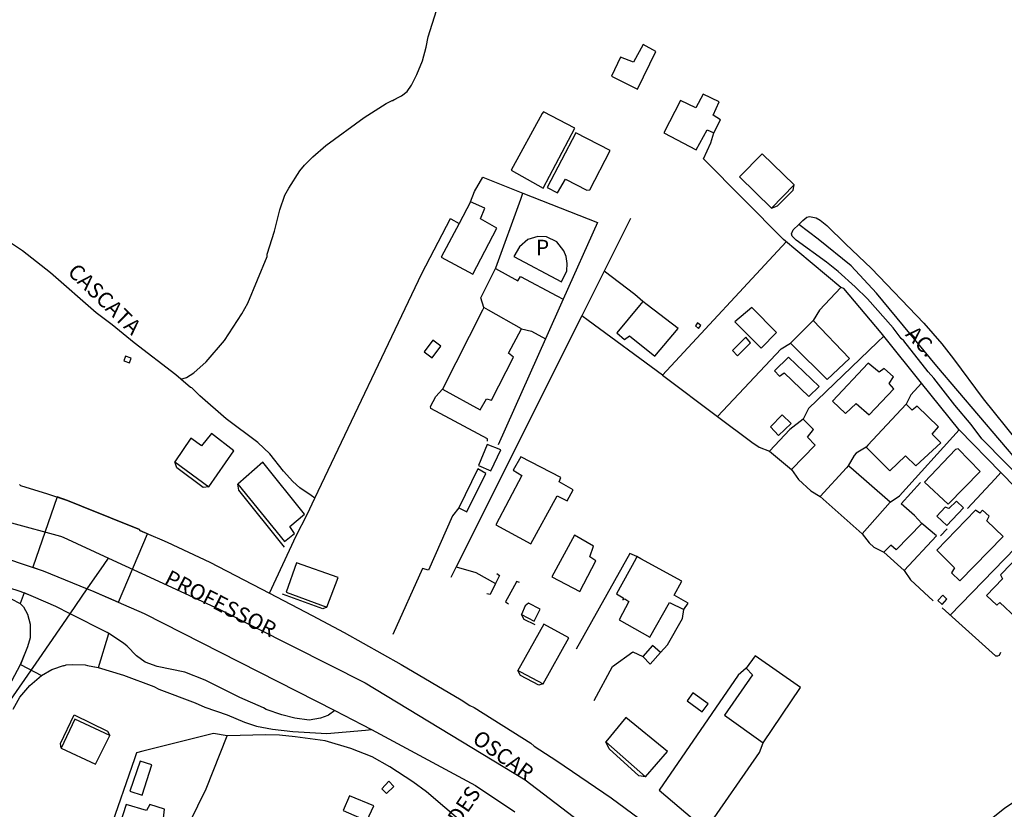
# Model space of a CAD drawing. Units: millimetres. Extents: x 180716 to 183132, y 1668735 to 1671513.
# Drawn here: x 181516 to 181675, y 1670486 to 1670614 of the extents above; entities that cross this region are included whole.
import ezdxf
from ezdxf.enums import TextEntityAlignment as Align

# ---------------------------------------------------------------- set-up
doc = ezdxf.new("R2010")
doc.units = ezdxf.units.MM
doc.header["$MEASUREMENT"] = 0
for name, color, linetype in [('IMAGEM', 7, 'Continuous'), ('V-CANTEIRO', 6, 'Continuous'), ('V-CRUZAMENTO', 1, 'Continuous'), ('V-EDIFICACAO', 2, 'Continuous'), ('V-EIXO_DE_LOGRADOURO', 3, 'Continuous'), ('V-LOTE', 1, 'Continuous'), ('V-NOME_DOS_LOGRADOUROS', 7, 'Continuous'), ('V-PONTE_VIADUTO_PASSARELA', 55, 'Continuous'), ('V-QUADRA', 41, 'Continuous'), ('V-TALVEGUE', 7, 'Continuous'), ('V-TESTADA', 250, 'Continuous')]:
    doc.layers.add(name, color=color, linetype=linetype)
picture_1 = doc.add_image_def('image1.jpg', size_in_pixel=(4025, 4628))

msp = doc.modelspace()

# ---------------------------------------------------------------- linework, layer by layer
at = {"layer": 'V-CANTEIRO'}
for points in [[(181510.92, 1670527.7), (181518.82, 1670525.1), (181519.3, 1670524.9), (181526.43, 1670521.99), (181527.1, 1670521.72), (181532.29, 1670519.48), (181535.6, 1670518.05), (181566.38, 1670502.35), (181565.38, 1670501.62), (181565.29, 1670501.55), (181564.08, 1670501.1), (181562.24, 1670500.81), (181559.95, 1670501.09), (181557.83, 1670501.64), (181555.32, 1670502.53), (181554.9, 1670502.79), (181551.04, 1670504.44), (181545.48, 1670507.24), (181542.17, 1670508.54), (181537.71, 1670509.45), (181535.76, 1670510.19), (181534.38, 1670511.19), (181532.85, 1670512.76), (181532.25, 1670513.25), (181529.92, 1670514.78), (181529.61, 1670514.94), (181523.66, 1670517.97), (181521.33, 1670519.15), (181517.76, 1670520.74), (181517, 1670521.04), (181515.6, 1670521.59), (181510.04, 1670523.37)], [(181566.38, 1670502.35), (181570.76, 1670500.12), (181572.34, 1670499.27)]]:
    msp.add_lwpolyline(points, dxfattribs=at)
at = {"layer": 'V-CRUZAMENTO'}
for points in [[(181536.17, 1670530.92), (181534.93, 1670531.45), (181534.87, 1670531.58), (181525.51, 1670535.35), (181523.21, 1670536.27), (181521.55, 1670536.85), (181517.61, 1670525.5), (181518.82, 1670525.1), (181519.3, 1670524.9), (181526.43, 1670521.99), (181527.1, 1670521.72), (181531.45, 1670519.84)], [(181529.92, 1670514.78), (181529.61, 1670514.94), (181523.66, 1670517.97), (181521.33, 1670519.15), (181517.76, 1670520.74), (181517, 1670521.04), (181516.24, 1670521.34), (181515.58, 1670519.66), (181515.95, 1670519.27), (181516.13, 1670519.08), (181516.79, 1670517.9), (181517.21, 1670516.29), (181517.21, 1670514.1), (181516.79, 1670512.66), (181516.45, 1670511.82), (181515.63, 1670509.81), (181519.05, 1670507.99), (181520.71, 1670508.98), (181521.53, 1670509.27), (181521.95, 1670509.42), (181522.57, 1670509.64), (181522.62, 1670509.58), (181523.03, 1670509.71), (181523.96, 1670509.79), (181526.06, 1670509.71), (181526.47, 1670509.63), (181528.23, 1670509.32)]]:
    msp.add_lwpolyline(points, close=True, dxfattribs=at)
at = {"layer": 'V-EDIFICACAO'}
for points in [[(181614.65, 1670607.09), (181612.55, 1670607.92), (181611.1, 1670604.83), (181615.26, 1670602.72), (181618.23, 1670608.83), (181616.19, 1670609.97), (181614.65, 1670607.09)], [(181624.7, 1670599.75), (181622.21, 1670600.93), (181619.55, 1670595.68), (181624.73, 1670592.96), (181626.53, 1670596.18), (181627.62, 1670595.69), (181628.66, 1670597.77), (181627.48, 1670598.55), (181628.48, 1670600.68), (181625.88, 1670601.95), (181624.7, 1670599.75)], [(181600.08, 1670599.1), (181599.9, 1670598.8), (181594.89, 1670589.65), (181600.07, 1670586.76), (181605.15, 1670596.42), (181600.08, 1670599.1)], [(181605.3, 1670595.69), (181600.71, 1670586.86), (181602.35, 1670585.97), (181603.63, 1670588.2), (181607.1, 1670586.43), (181607.56, 1670586.47), (181610.89, 1670592.81), (181605.3, 1670595.69)], [(181635.4, 1670592.31), (181631.73, 1670588.55), (181636.9, 1670583.54), (181640.6, 1670587.29), (181635.4, 1670592.31)], [(181586.46, 1670581.04), (181583.6, 1670575.61), (181588.67, 1670572.84), (181592.55, 1670580.28), (181589.93, 1670581.81), (181590.65, 1670583.52), (181588.31, 1670584.55)], [(181595.33, 1670575.73), (181603.01, 1670571.63), (181603.87, 1670573.39), (181603.92, 1670574.56), (181603.76, 1670575.72), (181603.38, 1670576.62), (181602.23, 1670578.05), (181600.56, 1670578.9), (181599.2, 1670578.95), (181597.59, 1670578.45), (181596.2, 1670577.28), (181595.33, 1670575.73)], [(181590.46, 1670567.49), (181590.23, 1670567.04), (181583.77, 1670554.29), (181589.89, 1670550.95), (181590.89, 1670552.72), (181591.7, 1670552.47), (181595.26, 1670559.45), (181594.47, 1670560.06), (181596.54, 1670564.03), (181591.22, 1670567.06), (181590.46, 1670567.49)], [(181616.13, 1670568.43), (181615.6, 1670567.78), (181611.95, 1670563.35), (181613.16, 1670562.28), (181613.97, 1670562.9), (181618.08, 1670559.6), (181621.87, 1670564.05), (181616.83, 1670567.9), (181616.13, 1670568.43)], [(181631.01, 1670565.13), (181635.28, 1670560.88), (181637.75, 1670563.4), (181633.73, 1670567.48), (181631.01, 1670565.13)], [(181624.99, 1670564.97), (181624.63, 1670564.52), (181625.14, 1670564.06), (181625.52, 1670564.56), (181624.99, 1670564.97)], [(181640.01, 1670561.7), (181640.44, 1670561.27), (181645.9, 1670555.83), (181649.5, 1670559.24), (181643.67, 1670565.37), (181640.44, 1670562.13), (181640.01, 1670561.7)], [(181630.63, 1670560.53), (181631.42, 1670559.65), (181633.55, 1670561.77), (181632.76, 1670562.65), (181630.63, 1670560.53)], [(181580.85, 1670560.3), (181582.1, 1670559.35), (181583.51, 1670561.21), (181582.21, 1670562.18), (181580.85, 1670560.3)], [(181532.6, 1670559.58), (181532.34, 1670558.84), (181533.24, 1670558.55), (181533.52, 1670559.3), (181532.6, 1670559.58)], [(181639.66, 1670559.42), (181637.42, 1670557.24), (181638.24, 1670556.38), (181638.97, 1670556.9), (181642.96, 1670553.07), (181644.62, 1670554.71), (181639.66, 1670559.42)], [(181654.31, 1670557.02), (181652.51, 1670558.45), (181646.75, 1670552.32), (181648.88, 1670550.35), (181650.6, 1670551.96), (181652.72, 1670550.1), (181656.67, 1670554.35), (181655.92, 1670555.16), (181656.62, 1670556.27), (181655.1, 1670557.6), (181654.31, 1670557.02)], [(181652.19, 1670544.91), (181652.48, 1670544.62), (181656.01, 1670541.1), (181658.55, 1670543.51), (181660.24, 1670541.86), (181664.27, 1670545.61), (181662.88, 1670547.02), (181663.89, 1670548.21), (181660.44, 1670551.53), (181659.66, 1670550.86), (181658.67, 1670551.83), (181652.48, 1670545.22), (181652.19, 1670544.91)], [(181638.66, 1670550.11), (181636.74, 1670548.2), (181638.04, 1670546.79), (181640.12, 1670548.75), (181638.66, 1670550.11)], [(181639.88, 1670547.74), (181636.61, 1670544.27), (181640.15, 1670541.31), (181643.99, 1670545.23), (181642.72, 1670546.51), (181643.73, 1670547.74), (181642.02, 1670549.41), (181639.88, 1670547.74)], [(181544.88, 1670545.13), (181543.13, 1670546.35), (181540.57, 1670542.51), (181546.05, 1670538.47), (181550.11, 1670544.33), (181546.46, 1670547.12), (181544.88, 1670545.13)], [(181591.03, 1670545.32), (181589.63, 1670541.95), (181591.57, 1670541.06), (181593.19, 1670544.46), (181591.03, 1670545.32)], [(181596.46, 1670543.34), (181595.23, 1670541.17), (181596.62, 1670540.34), (181592.43, 1670532.36), (181598.06, 1670529.26), (181602.29, 1670537.02), (181603.91, 1670536.22), (181604.87, 1670538.01), (181602.62, 1670539.29), (181602.92, 1670539.99), (181596.46, 1670543.34)], [(181666.62, 1670544.52), (181661.61, 1670539.26), (181665.44, 1670535.67), (181670.64, 1670540.97), (181667.05, 1670544.61), (181666.62, 1670544.52)], [(181554.79, 1670542.49), (181550.76, 1670538.91), (181558.3, 1670529.64), (181559.91, 1670530.94), (181559.16, 1670532.08), (181561.53, 1670534.07), (181554.79, 1670542.49)], [(181649.33, 1670541.89), (181649.02, 1670541.55), (181644.8, 1670536.95), (181651.54, 1670530.91), (181656.08, 1670536.03), (181649.72, 1670541.55), (181649.33, 1670541.89)], [(181589.51, 1670541.42), (181586.45, 1670535.1), (181587.73, 1670534.44), (181590.77, 1670540.62), (181589.51, 1670541.42)], [(181664.98, 1670535.22), (181663.65, 1670533.73), (181665.25, 1670532.27), (181667.92, 1670535.11), (181666.82, 1670536.17), (181665.57, 1670534.99), (181664.98, 1670535.22)], [(181663.65, 1670528.27), (181666.48, 1670525.42), (181665.98, 1670524.57), (181667.35, 1670523.28), (181674.33, 1670530.49), (181671.7, 1670533.01), (181672.08, 1670533.74), (181671.02, 1670534.72), (181670.55, 1670534.22), (181669.89, 1670534.72), (181663.65, 1670528.27)], [(181657.08, 1670528.33), (181656.18, 1670529.08), (181655.07, 1670527.91), (181658.37, 1670524.97), (181663.59, 1670530.55), (181661.18, 1670532.56), (181657.08, 1670528.33)], [(181605.12, 1670530.68), (181601.47, 1670523.97), (181605.97, 1670521.58), (181608.56, 1670526.51), (181607.58, 1670527.18), (181608.17, 1670528.88), (181605.12, 1670530.68)], [(181673.92, 1670524.26), (181674.24, 1670523.64), (181671.62, 1670520.91), (181673.32, 1670519.37), (181673.78, 1670519.79), (181676.44, 1670517.33), (181676.96, 1670517.86), (181676.46, 1670518.42), (181676.56, 1670518.85), (181681.46, 1670523.82), (181677.37, 1670527.81), (181673.92, 1670524.26)], [(181560.21, 1670526.19), (181558.56, 1670521.48), (181565.13, 1670519.03), (181566.92, 1670523.85), (181560.21, 1670526.19)], [(181615.19, 1670527.22), (181615, 1670526.88), (181611.87, 1670521.2), (181612.99, 1670520.54), (181612.9, 1670520.26), (181613.26, 1670520.38), (181613.9, 1670519.99), (181612.31, 1670517.01), (181617.26, 1670514.19), (181620.45, 1670519.79), (181622.79, 1670518.69), (181623.44, 1670519.72), (181621.21, 1670521.01), (181622.42, 1670523.24), (181615.81, 1670526.88), (181615.19, 1670527.22)], [(181663.81, 1670520.11), (181664.48, 1670519.5), (181665.25, 1670520.34), (181664.57, 1670520.97), (181663.81, 1670520.11)], [(181597.69, 1670519.72), (181597.15, 1670519.28), (181596.55, 1670517.88), (181598.58, 1670516.78), (181599.59, 1670518.71), (181597.69, 1670519.72)], [(181595.95, 1670508.81), (181596.38, 1670508.58), (181600.03, 1670506.64), (181604.18, 1670514.1), (181600.17, 1670516.31), (181596.37, 1670509.55), (181595.95, 1670508.81)], [(181617.68, 1670512.83), (181616.16, 1670511.07), (181617.35, 1670509.86), (181618.99, 1670511.73), (181617.68, 1670512.83)], [(181634.28, 1670511.17), (181632.83, 1670509.18), (181633.88, 1670508.14), (181629.31, 1670501.62), (181635.56, 1670497.13), (181641.61, 1670506.09), (181634.28, 1670511.17)], [(181624.22, 1670505.23), (181623.28, 1670503.92), (181625.74, 1670502.14), (181626.67, 1670503.44), (181624.22, 1670505.23)], [(181524.44, 1670500.94), (181522.19, 1670496.29), (181527.74, 1670493.69), (181530.08, 1670498.33), (181524.44, 1670500.94)], [(181613.41, 1670501.2), (181610.17, 1670497.29), (181616.6, 1670491.66), (181620.13, 1670495.74), (181613.41, 1670501.2)], [(181534.98, 1670494.17), (181533.31, 1670489.33), (181535.3, 1670488.69), (181536.83, 1670493.59), (181534.98, 1670494.17)], [(181573.97, 1670489.72), (181574.76, 1670488.94), (181575.91, 1670490.07), (181575.14, 1670490.93), (181573.97, 1670489.72)], [(181568.76, 1670488.55), (181567.77, 1670486.21), (181571.58, 1670484.53), (181572.7, 1670486.96), (181568.76, 1670488.55)], [(181536, 1670486.19), (181532.72, 1670487.19), (181531.19, 1670482.47), (181536.64, 1670480.74), (181536.38, 1670479.35), (181538.31, 1670478.76), (181538.66, 1670479.92), (181539.41, 1670480.17), (181540.65, 1670484.29), (181538.75, 1670484.96), (181538.89, 1670486.39), (181536.51, 1670487.15), (181536, 1670486.19)]]:
    msp.add_lwpolyline(points, close=True, dxfattribs=at)
at = {"layer": 'V-EIXO_DE_LOGRADOURO'}
for points in [[(181682.22, 1670537.36), (181677.17, 1670542.07), (181663.6, 1670557.97), (181653.87, 1670569.77), (181649.77, 1670574.18), (181644.48, 1670578.52), (181641.33, 1670580.89)], [(181304.01, 1670560.68), (181331.38, 1670556.86), (181373.11, 1670553.13), (181451.46, 1670543.07), (181474.76, 1670540.96), (181498.31, 1670536.98), (181522.12, 1670530.53), (181522.53, 1670530.34)], [(181522.53, 1670530.34), (181529.86, 1670526.96)], [(181526.43, 1670521.99), (181529.17, 1670525.96), (181529.86, 1670526.96)], [(181529.86, 1670526.96), (181535.24, 1670524.48)], [(181535.24, 1670524.48), (181547.72, 1670518.73), (181571.28, 1670506.81), (181597.14, 1670491.16), (181619.67, 1670473.9), (181638.87, 1670456.01), (181661.4, 1670433.16), (181673.94, 1670423.03), (181682.42, 1670415.73)], [(181523.66, 1670517.97), (181526.43, 1670521.99)], [(181518.65, 1670510.71), (181523.66, 1670517.97)], [(181496.6, 1670484.43), (181497.7, 1670485.55), (181504.4, 1670491.57), (181509.45, 1670497.13), (181513.18, 1670502.78), (181518.65, 1670510.71)]]:
    msp.add_lwpolyline(points, dxfattribs=at)
at = {"layer": 'V-LOTE'}
for points in [[(181638.87, 1670578.43), (181625.94, 1670591.46), (181627.14, 1670594.09), (181627.62, 1670595.69)], [(181588.31, 1670584.55), (181588.98, 1670586.2), (181590.3, 1670588.53), (181596.78, 1670585.96)], [(181592.33, 1670573.74), (181592.41, 1670573.89), (181596.42, 1670584.96), (181596.78, 1670585.96)], [(181596.78, 1670585.96), (181608.81, 1670581.2), (181603.27, 1670568.81)], [(181563.18, 1670536.67), (181580.45, 1670572.96), (181585.06, 1670581.85), (181585.13, 1670581.81), (181586.46, 1670581.04)], [(181614.15, 1670581.83), (181609.9, 1670573.34)], [(181648.11, 1670570.67), (181638.87, 1670578.43)], [(181639.31, 1670578.06), (181619.3, 1670556.51)], [(181590.46, 1670567.49), (181589.97, 1670569.04), (181592.33, 1670573.74)], [(181592.33, 1670573.74), (181595.98, 1670571.76), (181596.37, 1670572.45), (181602.27, 1670569.34), (181603.27, 1670568.81)], [(181609.9, 1670573.34), (181606.28, 1670566.12)], [(181616.13, 1670568.43), (181614.83, 1670569.55), (181609.9, 1670573.34)], [(181648.11, 1670570.67), (181644.68, 1670567.04), (181643.67, 1670565.37)], [(181655.04, 1670562.85), (181654.63, 1670563.37), (181648.62, 1670570.55), (181648.11, 1670570.67)], [(181603.27, 1670568.81), (181600.41, 1670562.39)], [(181606.28, 1670566.12), (181586.01, 1670525.58)], [(181619.3, 1670556.51), (181607.29, 1670565.37), (181606.28, 1670566.12)], [(181596.54, 1670564.03), (181598.14, 1670563.66), (181600.41, 1670562.39)], [(181600.41, 1670562.39), (181592.76, 1670545.28)], [(181655.04, 1670562.85), (181654.04, 1670561.88), (181642.92, 1670551.13), (181642.02, 1670549.41)], [(181661.15, 1670555.26), (181655.04, 1670562.85)], [(181628.18, 1670549.87), (181638.49, 1670560.77), (181640.01, 1670561.7)], [(181619.3, 1670556.51), (181628.18, 1670549.87)], [(181591.05, 1670545.88), (181591.05, 1670546.26), (181581.9, 1670551.17), (181581.87, 1670551.47), (181582.69, 1670553.09), (181583.77, 1670554.29)], [(181661.15, 1670555.26), (181659.41, 1670553.36), (181658.67, 1670551.83)], [(181667.24, 1670547.69), (181667.15, 1670547.78), (181661.15, 1670555.26)], [(181628.18, 1670549.87), (181633.72, 1670545.73), (181634.95, 1670544.9), (181636.61, 1670544.27)], [(181656.08, 1670536.03), (181657.61, 1670537.06), (181667.24, 1670547.69)], [(181673.98, 1670540.79), (181667.24, 1670547.69)], [(181652.19, 1670544.91), (181650.58, 1670543.91), (181650.26, 1670543.55), (181649.33, 1670541.89)], [(181640.15, 1670541.31), (181641.26, 1670539.69), (181643.28, 1670537.86), (181644.8, 1670536.95)], [(181673.98, 1670540.79), (181673.04, 1670539.79), (181668.55, 1670535)], [(181681, 1670533.61), (181673.98, 1670540.79)], [(181661.18, 1670532.56), (181660.03, 1670533.86), (181657.85, 1670535.77), (181660.96, 1670539.19)], [(181555.84, 1670521.29), (181560.18, 1670530.55), (181561.91, 1670534.01), (181563.18, 1670536.67)], [(181586.45, 1670535.1), (181585.42, 1670533.82), (181581.54, 1670525.02), (181580.54, 1670525.32), (181575.77, 1670514.62)], [(181665.77, 1670517.78), (181679.88, 1670532.32)], [(181651.54, 1670530.91), (181652.68, 1670529.44), (181653.43, 1670528.77), (181655.07, 1670527.91)], [(181665.3, 1670531.69), (181664.24, 1670530.55)], [(181615.19, 1670527.22), (181614.07, 1670527.7), (181605.37, 1670512.24)], [(181586.01, 1670525.58), (181585.14, 1670523.84)], [(181658.37, 1670524.97), (181659.39, 1670523.44), (181663.02, 1670520.06)], [(181618.99, 1670511.73), (181620.11, 1670512.95), (181622.55, 1670517.2), (181622.79, 1670518.69)], [(181664.46, 1670518.95), (181673.09, 1670511.21), (181673.48, 1670511.21), (181673.73, 1670511.32), (181673.98, 1670511.8)], [(181608.3, 1670503.98), (181611.26, 1670509.49), (181614.55, 1670511.85)], [(181614.55, 1670511.85), (181616.16, 1670511.07)], [(181632.83, 1670509.18), (181631.56, 1670508.04), (181618.76, 1670489.46)], [(181549.04, 1670498.25), (181546.83, 1670498.64), (181535.38, 1670495.77), (181534.39, 1670495.52)], [(181538.62, 1670476.2), (181542.93, 1670484.23), (181545.6, 1670489.72), (181549.04, 1670498.25)], [(181589.7, 1670481.93), (181581.21, 1670489.24), (181579, 1670490.83), (181575.29, 1670493.26), (181572.44, 1670494.89), (181568.98, 1670496.19), (181564.82, 1670497.46), (181560.02, 1670498.11), (181557.49, 1670498.36), (181555.28, 1670498.41), (181549.04, 1670498.25)], [(181626.34, 1670483.05), (181634.96, 1670495.57), (181635.56, 1670497.13)], [(181534.39, 1670495.52), (181534.04, 1670494.52), (181528.69, 1670479.02), (181529.24, 1670478.74), (181538.62, 1670476.2)], [(181618.76, 1670489.46), (181626.34, 1670483.05)]]:
    msp.add_lwpolyline(points, dxfattribs=at)
at = {"layer": 'V-PONTE_VIADUTO_PASSARELA'}
for points in [[(181592.58, 1670524.51), (181593.01, 1670524.19), (181592.35, 1670522.85)], [(181592.35, 1670522.85), (181591.47, 1670521.07), (181590.96, 1670521.23)], [(181595.67, 1670523.01), (181594.24, 1670520.4)], [(181596.23, 1670523.01), (181595.76, 1670523.18), (181595.67, 1670523.01)], [(181594.24, 1670520.4), (181593.98, 1670519.92), (181594.44, 1670519.61)]]:
    msp.add_lwpolyline(points, dxfattribs=at)
at = {"layer": 'V-QUADRA'}
for points in [[(181678.67, 1670538.35), (181670.9, 1670546.22), (181669.18, 1670548.56), (181666.51, 1670551.68), (181663.14, 1670556.07), (181662.2, 1670557.09), (181658.28, 1670562.06), (181657.87, 1670562.46), (181656.58, 1670564.2), (181652.44, 1670568.86), (181650.45, 1670570.8), (181647.69, 1670573.26), (181645.8, 1670574.79), (181640.9, 1670578.33), (181640.28, 1670579.01), (181640.16, 1670579.35), (181640.41, 1670579.99), (181641.33, 1670580.89), (181641.96, 1670581.51), (181642.64, 1670582.04), (181643.04, 1670582.15), (181644.11, 1670581.95), (181644.78, 1670581.56), (181645.86, 1670580.73), (181648.88, 1670577.76), (181653.06, 1670573.77), (181661.55, 1670564.96), (181664.43, 1670561.57), (181666.34, 1670559.15), (181671.09, 1670552.72), (181676.66, 1670545.8)], [(181515.47, 1670538.88), (181515.64, 1670538.73), (181520.01, 1670537.38), (181523.21, 1670536.27), (181525.51, 1670535.35), (181534.87, 1670531.58), (181534.93, 1670531.45), (181538.47, 1670529.94), (181539.32, 1670529.57), (181546.2, 1670526.3), (181555.84, 1670521.29), (181562.75, 1670517.7), (181567.9, 1670514.93), (181577.09, 1670509.79), (181586.79, 1670504.08), (181588.21, 1670503.15), (181588.93, 1670502.83), (181598.04, 1670497.06), (181598.61, 1670496.59), (181602.28, 1670494.24), (181611.04, 1670488.25), (181618.81, 1670482.48)], [(181514.15, 1670520.38), (181515.58, 1670519.66), (181515.95, 1670519.27), (181516.13, 1670519.08), (181516.79, 1670517.9), (181517.21, 1670516.29), (181517.21, 1670514.1), (181516.79, 1670512.66), (181516.45, 1670511.82), (181515.6, 1670509.75), (181514.2, 1670507.12)], [(181514.45, 1670502.58), (181515.55, 1670504.53), (181517.14, 1670506.4), (181519.05, 1670507.99), (181520.71, 1670508.98), (181521.53, 1670509.27), (181521.95, 1670509.42), (181522.57, 1670509.64), (181522.62, 1670509.58), (181523.03, 1670509.71), (181523.96, 1670509.79), (181526.06, 1670509.71), (181526.47, 1670509.63), (181528.2, 1670509.32), (181532.3, 1670508.05), (181537.16, 1670506.23), (181537.98, 1670505.8), (181543.84, 1670503.6), (181545.43, 1670502.87), (181549.04, 1670501.64), (181551.84, 1670500.47), (181553.77, 1670499.82), (181556.34, 1670499.35), (181559.63, 1670498.94), (181565.11, 1670498.64), (181571.34, 1670499.18), (181572.34, 1670499.27), (181589.14, 1670490.25), (181595.48, 1670485.98)]]:
    msp.add_lwpolyline(points, dxfattribs=at)
at = {"layer": 'V-TALVEGUE'}
for points in [[(181541.56, 1670555.87), (181542.46, 1670556.17), (181543.61, 1670556.92), (181545.6, 1670558.7), (181548.57, 1670562.12), (181551.39, 1670566.45), (181552.33, 1670568.19), (181555.47, 1670575.7), (181555.49, 1670576.08), (181556.64, 1670579.8), (181557.5, 1670583.26), (181558.35, 1670585.59), (181558.97, 1670586.76), (181560.77, 1670589.54), (181561.49, 1670590.45), (181562.85, 1670591.83), (181564.97, 1670593.65), (181571.15, 1670598.15), (181574.67, 1670600.4), (181575.65, 1670600.93), (181575.78, 1670600.91), (181575.99, 1670601.08), (181576.31, 1670601.16), (181576.33, 1670601.25), (181577.18, 1670601.67), (181578.1, 1670602.37), (181578.81, 1670603.41), (181579.66, 1670605.11), (181580.55, 1670607.32), (181581.18, 1670609.5), (181581.5, 1670611.18), (181582.84, 1670615.43)], [(181562.58, 1670537.08), (181560.77, 1670538.33), (181559.61, 1670539.35), (181558.12, 1670541), (181555.91, 1670543.83), (181553.98, 1670545.65), (181548.87, 1670549.49), (181544.6, 1670553.17), (181543.31, 1670554.5), (181543.07, 1670554.54), (181541.56, 1670555.87), (181540.74, 1670556.6), (181533.99, 1670561.76), (181530.47, 1670564.66), (181527.86, 1670566.59), (181520.5, 1670573.07), (181515.96, 1670576.63), (181510.57, 1670580.16)], [(181563.17, 1670536.68), (181562.58, 1670537.08)], [(181586.01, 1670525.58), (181589.19, 1670524.64), (181592.35, 1670522.85)], [(181661.84, 1670477.06), (181668.77, 1670481.98), (181674.55, 1670486.59), (181679.08, 1670489.66), (181682.3, 1670492.2)]]:
    msp.add_lwpolyline(points, dxfattribs=at)
at = {"layer": 'V-TESTADA'}
for points in [[(181636.9, 1670583.54), (181637.91, 1670583.91), (181640.44, 1670586.4), (181640.6, 1670587.29)], [(181546.05, 1670538.47), (181545.15, 1670538.38), (181540.9, 1670541.56), (181540.57, 1670542.51)], [(181558.25, 1670528.76), (181550.89, 1670537.96), (181550.76, 1670538.91)], [(181565.13, 1670519.03), (181564.48, 1670518.77), (181557.97, 1670521.16)], [(181598.78, 1670516.17), (181596.96, 1670517.06), (181596.55, 1670517.88)], [(181600.03, 1670506.64), (181599.37, 1670506.46), (181596.38, 1670508.03), (181595.95, 1670508.81)], [(181522.19, 1670496.29), (181522.11, 1670497.03), (181524.3, 1670501.66), (181529.67, 1670499.04), (181530.08, 1670498.33)], [(181616.6, 1670491.66), (181615.52, 1670491.79), (181610.68, 1670496.18), (181610.17, 1670497.29)]]:
    msp.add_lwpolyline(points, dxfattribs=at)

# ---------------------------------------------------------------- texts
at = {"layer": 'V-NOME_DOS_LOGRADOUROS'}
msp.add_text('P', height=2.5, dxfattribs=at).set_placement((181598.86, 1670575.13), align=Align.BOTTOM_LEFT)
for s, rotation, p in [('CASCATA', 316, (181522.55, 1670572.45)), ('AC.', 314, (181657.87, 1670562.46)), ('PROFESSOR', 333, (181538.35, 1670522.25)), ('OSCAR', 324, (181587.97, 1670496.71)), ('LOURDES', 56, (181582.12, 1670475.81))]:
    msp.add_text(s, height=2.5, rotation=rotation, dxfattribs=at).set_placement(p, align=Align.BOTTOM_LEFT)

# ---------------------------------------------------------------- referenced raster images: frames only (the image files are external)
at = {"layer": 'IMAGEM'}
image = msp.add_image(picture_1, insert=(180716.36, 1668734.96), size_in_units=(2416.11, 2778.07), dxfattribs=at)
image.dxf.flags = 7

doc.saveas('drawing.dxf')
